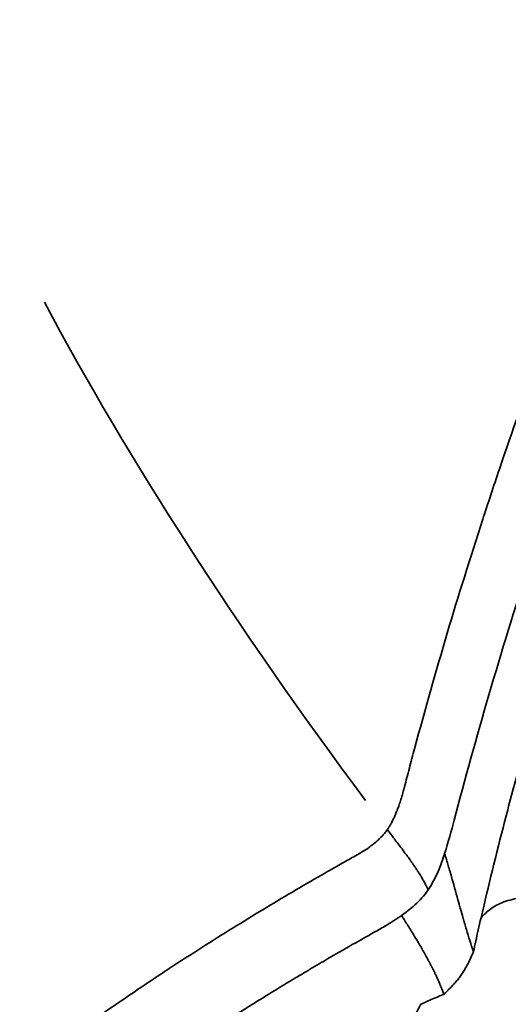
# Model space of a CAD drawing. Units: millimetres. Extents: x -195 to 14423, y 6 to 16233.
# Drawn here: x 5322 to 5327, y 4468 to 4479 of the extents above; entities that cross this region are included whole.
import ezdxf

# ---------------------------------------------------------------- set-up
doc = ezdxf.new("R2010")
doc.units = ezdxf.units.MM
doc.layers.add('MD_Visible', color=7, linetype='Continuous', lineweight=50)
doc.layers.add('MD_Visible Narrow', color=7, linetype='Continuous', lineweight=35)
doc.styles.get("Standard").update_dxf_attribs({"font": 'Square-721-BT.ttf'})
doc.dimstyles.new('asd', dxfattribs={"dimtxt": 300, "dimasz": 100, "dimexe": 1.25, "dimexo": 0.625, "dimgap": 80, "dimtad": 1, "dimdec": 0, "dimlfac": 0.1, "dimrnd": 5, "dimtxsty": 'Standard', "dimcen": 0, "dimse1": 1, "dimse2": 1, "dimclre": 6, "dimadec": 0, "dimazin": 0, "dimtfac": 1, "dimtdec": 0, "dimtix": 1, "dimtmove": 2, "dimatfit": 3, "dimfxl": 1, "dimarcsym": 0})

# ---------------------------------------------------------------- blocks, each defined once
blk = doc.blocks.new('*D24')
at = {"color": 0, "lineweight": -2, "transparency": 16777216}
blk.add_line((390.245, 15247.578), (390.245, 206.136), dxfattribs=at)
at = {"color": 0, "transparency": 16777216}
for points in [[(356.911, 15247.578), (423.578, 15247.578), (390.245, 15447.578)], [(356.911, 206.136), (423.578, 206.136), (390.245, 6.136)]]:
    blk.add_solid(points, dxfattribs=at)
at = {"layer": 'Defpoints', "color": 0, "transparency": 16777216}
for p in [(11350.895, 15447.578), (390.245, 6.136), (3660.432, 6.136)]:
    blk.add_point(p, dxfattribs=at)
at = {"color": 0, "transparency": 16777216, "insert": (67.827, 7726.857), "char_height": 400, "attachment_point": 5, "rotation": 90}
blk.add_mtext('1545', dxfattribs=at)

msp = doc.modelspace()

# ---------------------------------------------------------------- linework, layer by layer
at = {"layer": 'MD_Visible'}
msp.add_ellipse((5368.357, 4448.407), major_axis=(57.15, 0), ratio=0.965926, start_param=0.397326, end_param=2.744242, dxfattribs=at)
msp.add_open_spline([(5314.5, 4429.324), (5314.425, 4429.523), (5314.353, 4429.722), (5313.979, 4430.762), (5313.699, 4431.608), (5312.662, 4435.017), (5312.074, 4437.631), (5310.82, 4446.112), (5310.935, 4452.163), (5313.096, 4463.744), (5315.161, 4469.419), (5320.958, 4479.734), (5324.766, 4484.502), (5333.631, 4492.54), (5338.799, 4495.91), (5349.838, 4500.85), (5355.847, 4502.478), (5367.935, 4503.806), (5374.165, 4503.524), (5386.071, 4501.108), (5391.895, 4498.943), (5398.206, 4495.392), (5399.24, 4494.767), (5400.251, 4494.111)], degree=3, knots=[0.068293, 0.068293, 0.068293, 0.068293, 0.133239, 0.133239, 0.406911, 0.406911, 1.229815, 1.229815, 3.056258, 3.056258, 4.874039, 4.874039, 6.695332, 6.695332, 8.518603, 8.518603, 10.344011, 10.344011, 12.16843, 12.16843, 13.993536, 13.993536, 14.358814, 14.358814, 14.358814, 14.358814], dxfattribs=at)
at = {"layer": 'MD_Visible Narrow', "extrusion": (0, 0, -1)}
msp.add_ellipse((5533.965, 4402.019), major_axis=(-213.65, 86.038), ratio=0.201588, start_param=-0.319233, end_param=-0.236378, dxfattribs=at)
at = {"layer": 'MD_Visible Narrow'}
msp.add_ellipse((5368.357, 4445.82), major_axis=(55.788, 0), ratio=0.965926, start_param=2.628752, end_param=4.042469, dxfattribs=at)
for points, knots in [([(5400.26, 4493.886), (5397.151, 4495.903), (5390.521, 4499.345), (5379.725, 4502.535), (5368.492, 4503.629), (5357.253, 4502.586), (5346.442, 4499.444), (5336.473, 4494.326), (5327.729, 4487.428), (5320.546, 4479.014), (5315.201, 4469.408), (5311.898, 4458.98), (5310.765, 4448.129), (5311.784, 4437.893), (5313.653, 4431.506), (5314.737, 4428.696)], [0, 0, 0, 0, 0.03125, 0.0625, 0.09375, 0.125, 0.15625, 0.1875, 0.21875, 0.25, 0.28125, 0.3125, 0.34375, 0.375, 0.4009019, 0.4009019, 0.4009019, 0.4009019]), ([(5332.076, 4482.58), (5331.959, 4482.347), (5331.843, 4482.114), (5331.609, 4481.638), (5331.491, 4481.396), (5331.259, 4480.913), (5331.145, 4480.673), (5330.923, 4480.202), (5330.816, 4479.971), (5330.64, 4479.589), (5330.572, 4479.438), (5330.356, 4478.959), (5330.212, 4478.632), (5330.025, 4478.2), (5329.981, 4478.097), (5329.803, 4477.681), (5329.671, 4477.366), (5329.418, 4476.746), (5329.296, 4476.441), (5329.148, 4476.063), (5329.12, 4475.99), (5329.058, 4475.831), (5329.025, 4475.744), (5328.873, 4475.346), (5328.757, 4475.035), (5328.533, 4474.414), (5328.424, 4474.105), (5328.214, 4473.49), (5328.112, 4473.184), (5327.968, 4472.738), (5327.924, 4472.599), (5327.774, 4472.12), (5327.671, 4471.779), (5327.473, 4471.095), (5327.377, 4470.752), (5327.257, 4470.303), (5327.229, 4470.198), (5327.112, 4469.746), (5327.025, 4469.399), (5326.933, 4469.009), (5326.923, 4468.968), (5326.914, 4468.927)], [0, 0, 0, 0, 0.0535021, 0.0535021, 0.1088721, 0.1088721, 0.1635075, 0.1635075, 0.2159074, 0.2159074, 0.25, 0.25, 0.3236754, 0.3236754, 0.3466482, 0.3466482, 0.4166616, 0.4166616, 0.4840421, 0.4840421, 0.5, 0.5, 0.5191197, 0.5191197, 0.5871544, 0.5871544, 0.654185, 0.654185, 0.7201665, 0.7201665, 0.75, 0.75, 0.8227897, 0.8227897, 0.8956631, 0.8956631, 0.9179382, 0.9179382, 0.9913546, 0.9913546, 0.9999968, 0.9999968, 0.9999968, 0.9999968]), ([(5326.623, 4469.981), (5326.623, 4469.981), (5326.623, 4469.981), (5326.623, 4469.981), (5326.74, 4470.425), (5326.865, 4470.877), (5327.133, 4471.796), (5327.277, 4472.264), (5327.587, 4473.216), (5327.752, 4473.7), (5328.106, 4474.686), (5328.295, 4475.188), (5328.902, 4476.719), (5329.358, 4477.776), (5330.138, 4479.416), (5330.414, 4479.973), (5330.854, 4480.821), (5331.005, 4481.106), (5331.315, 4481.681), (5331.474, 4481.971), (5331.637, 4482.264)], [0, 0, 0, 0, 0.0000242, 0.0000242, 0.0000242, 0.1250222, 0.1250222, 0.2500201, 0.2500201, 0.375018, 0.375018, 0.5000159, 0.5000159, 0.7500118, 0.7500118, 0.8750097, 0.8750097, 0.9375087, 0.9375087, 1, 1, 1, 1]), ([(5326.087, 4470.344), (5326.095, 4470.376), (5326.103, 4470.408), (5326.112, 4470.441), (5326.121, 4470.474), (5326.13, 4470.508), (5326.139, 4470.542), (5326.148, 4470.577), (5326.157, 4470.612), (5326.167, 4470.647), (5326.176, 4470.683), (5326.186, 4470.718), (5326.195, 4470.754), (5326.432, 4471.63), (5326.654, 4472.376), (5326.933, 4473.235), (5326.936, 4473.244), (5326.939, 4473.253), (5326.942, 4473.262), (5326.945, 4473.272), (5326.948, 4473.281), (5326.951, 4473.29), (5327.011, 4473.473), (5327.072, 4473.658), (5327.135, 4473.843), (5327.415, 4474.667), (5327.725, 4475.514), (5328.072, 4476.383), (5328.074, 4476.387), (5328.076, 4476.393), (5328.077, 4476.396), (5328.099, 4476.451), (5328.122, 4476.506), (5328.144, 4476.562), (5328.462, 4477.348), (5328.817, 4478.171), (5329.216, 4479.027), (5329.393, 4479.407), (5329.579, 4479.793), (5329.775, 4480.187), (5329.958, 4480.554), (5330.149, 4480.927), (5330.35, 4481.306)], [0, 0, 0, 0, 0.008432, 0.008432, 0.008432, 0.016948, 0.016948, 0.016948, 0.025541, 0.025541, 0.025541, 0.034205, 0.034205, 0.034205, 0.247667, 0.247667, 0.247667, 0.249918, 0.249918, 0.249918, 0.252212, 0.252212, 0.252212, 0.297585, 0.297585, 0.297585, 0.499023, 0.499023, 0.499023, 0.5, 0.5, 0.5, 0.518261, 0.518261, 0.518261, 0.777463, 0.777463, 0.777463, 0.892505, 0.892505, 0.892505, 1, 1, 1, 1]), ([(5325.901, 4469.88), (5325.906, 4469.888), (5325.912, 4469.897), (5325.918, 4469.905), (5325.925, 4469.917), (5325.932, 4469.929), (5325.939, 4469.941), (5325.946, 4469.954), (5325.953, 4469.967), (5325.96, 4469.98), (5325.966, 4469.992), (5325.972, 4470.004), (5325.978, 4470.017), (5325.981, 4470.025), (5325.985, 4470.033), (5325.988, 4470.042), (5325.994, 4470.055), (5326, 4470.07), (5326.006, 4470.084), (5326.007, 4470.087), (5326.008, 4470.091), (5326.01, 4470.095), (5326.01, 4470.097), (5326.011, 4470.099), (5326.012, 4470.1), (5326.017, 4470.115), (5326.023, 4470.13), (5326.028, 4470.146), (5326.031, 4470.156), (5326.035, 4470.166), (5326.038, 4470.176), (5326.044, 4470.196), (5326.051, 4470.216), (5326.057, 4470.238), (5326.059, 4470.245), (5326.061, 4470.252), (5326.063, 4470.259), (5326.07, 4470.281), (5326.076, 4470.305), (5326.083, 4470.33), (5326.084, 4470.335), (5326.085, 4470.34), (5326.087, 4470.344)], [0, 0, 0, 0, 0.0690264, 0.0690264, 0.0690264, 0.1592865, 0.1592865, 0.1592865, 0.25, 0.25, 0.25, 0.3311039, 0.3311039, 0.3311039, 0.3829375, 0.3829375, 0.3829375, 0.46875, 0.46875, 0.46875, 0.4877183, 0.4877183, 0.4877183, 0.5, 0.5, 0.5, 0.6089804, 0.6089804, 0.6089804, 0.6750862, 0.6750862, 0.6750862, 0.8038536, 0.8038536, 0.8038536, 0.8435678, 0.8435678, 0.8435678, 0.975196, 0.975196, 0.975196, 1, 1, 1, 1]), ([(5325.573, 4469.606), (5325.594, 4469.617), (5325.614, 4469.629), (5325.633, 4469.641), (5325.654, 4469.654), (5325.673, 4469.666), (5325.692, 4469.679), (5325.706, 4469.689), (5325.72, 4469.7), (5325.734, 4469.71), (5325.739, 4469.714), (5325.744, 4469.718), (5325.748, 4469.721), (5325.768, 4469.737), (5325.786, 4469.753), (5325.804, 4469.769), (5325.823, 4469.787), (5325.84, 4469.805), (5325.856, 4469.823), (5325.866, 4469.834), (5325.874, 4469.844), (5325.883, 4469.855), (5325.887, 4469.861), (5325.891, 4469.866), (5325.895, 4469.872), (5325.897, 4469.874), (5325.899, 4469.877), (5325.901, 4469.88)], [0, 0, 0, 0, 0.141447, 0.141447, 0.141447, 0.288834, 0.288834, 0.288834, 0.404005, 0.404005, 0.404005, 0.446294, 0.446294, 0.446294, 0.619503, 0.619503, 0.619503, 0.808945, 0.808945, 0.808945, 0.917863, 0.917863, 0.917863, 0.974369, 0.974369, 0.974369, 1, 1, 1, 1]), ([(5325.901, 4469.88), (5325.917, 4469.858), (5325.933, 4469.837), (5325.95, 4469.815), (5325.962, 4469.799), (5325.974, 4469.783), (5325.987, 4469.766), (5326.001, 4469.748), (5326.015, 4469.729), (5326.029, 4469.71), (5326.031, 4469.708), (5326.033, 4469.705), (5326.035, 4469.702), (5326.051, 4469.681), (5326.068, 4469.659), (5326.084, 4469.637), (5326.088, 4469.632), (5326.091, 4469.627), (5326.095, 4469.622), (5326.103, 4469.611), (5326.112, 4469.6), (5326.12, 4469.589), (5326.122, 4469.585), (5326.125, 4469.582), (5326.128, 4469.578), (5326.133, 4469.57), (5326.139, 4469.563), (5326.144, 4469.555), (5326.147, 4469.552), (5326.149, 4469.548), (5326.152, 4469.544), (5326.153, 4469.542), (5326.155, 4469.54), (5326.156, 4469.539), (5326.157, 4469.537), (5326.16, 4469.534), (5326.16, 4469.533), (5326.165, 4469.526), (5326.17, 4469.518), (5326.177, 4469.509), (5326.183, 4469.501), (5326.189, 4469.491), (5326.196, 4469.481), (5326.203, 4469.471), (5326.21, 4469.461), (5326.217, 4469.45), (5326.223, 4469.44), (5326.23, 4469.429), (5326.237, 4469.419), (5326.244, 4469.407), (5326.252, 4469.395), (5326.26, 4469.382), (5326.261, 4469.381), (5326.262, 4469.379), (5326.263, 4469.377), (5326.271, 4469.365), (5326.278, 4469.352), (5326.286, 4469.338), (5326.293, 4469.325), (5326.301, 4469.312), (5326.308, 4469.298), (5326.315, 4469.284), (5326.322, 4469.27), (5326.329, 4469.256), (5326.333, 4469.247), (5326.338, 4469.237), (5326.342, 4469.228)], [0, 0, 0, 0, 0.0975722, 0.0975722, 0.0975722, 0.1685723, 0.1685723, 0.1685723, 0.25, 0.25, 0.25, 0.2615221, 0.2615221, 0.2615221, 0.3540146, 0.3540146, 0.3540146, 0.375, 0.375, 0.375, 0.4221166, 0.4221166, 0.4221166, 0.4375, 0.4375, 0.4375, 0.46875, 0.46875, 0.46875, 0.484375, 0.484375, 0.484375, 0.4921875, 0.4921875, 0.4921875, 0.5, 0.5, 0.5, 0.5704513, 0.5704513, 0.5704513, 0.6366322, 0.6366322, 0.6366322, 0.6972771, 0.6972771, 0.6972771, 0.75, 0.75, 0.75, 0.8055533, 0.8055533, 0.8055533, 0.8134312, 0.8134312, 0.8134312, 0.8669297, 0.8669297, 0.8669297, 0.9187164, 0.9187164, 0.9187164, 0.9682083, 0.9682083, 0.9682083, 0.9999265, 0.9999265, 0.9999265, 0.9999265]), ([(5318.444, 4464.182), (5318.635, 4464.379), (5318.827, 4464.57), (5319.018, 4464.757), (5319.048, 4464.786), (5319.078, 4464.815), (5319.108, 4464.844), (5319.301, 4465.03), (5319.494, 4465.212), (5319.687, 4465.388), (5319.729, 4465.426), (5319.771, 4465.464), (5319.813, 4465.502), (5319.968, 4465.642), (5320.123, 4465.779), (5320.277, 4465.914), (5320.435, 4466.05), (5320.592, 4466.183), (5320.75, 4466.314), (5320.911, 4466.448), (5321.072, 4466.579), (5321.233, 4466.707), (5321.276, 4466.742), (5321.319, 4466.776), (5321.363, 4466.81), (5321.505, 4466.922), (5321.647, 4467.032), (5321.789, 4467.139), (5321.888, 4467.215), (5321.987, 4467.289), (5322.086, 4467.362), (5322.221, 4467.462), (5322.354, 4467.558), (5322.485, 4467.652), (5322.609, 4467.741), (5322.732, 4467.828), (5322.854, 4467.913), (5322.954, 4467.982), (5323.054, 4468.05), (5323.153, 4468.117), (5323.283, 4468.205), (5323.413, 4468.292), (5323.542, 4468.377), (5323.66, 4468.454), (5323.779, 4468.53), (5323.897, 4468.606), (5324.008, 4468.677), (5324.12, 4468.747), (5324.233, 4468.817), (5324.339, 4468.883), (5324.446, 4468.948), (5324.555, 4469.014), (5324.66, 4469.078), (5324.766, 4469.141), (5324.874, 4469.205), (5324.978, 4469.266), (5325.083, 4469.327), (5325.19, 4469.388), (5325.221, 4469.406), (5325.252, 4469.424), (5325.283, 4469.442), (5325.308, 4469.456), (5325.333, 4469.471), (5325.358, 4469.485), (5325.383, 4469.499), (5325.408, 4469.513), (5325.433, 4469.527), (5325.457, 4469.541), (5325.481, 4469.554), (5325.504, 4469.567), (5325.528, 4469.58), (5325.55, 4469.593), (5325.573, 4469.606)], [0, 0, 0, 0, 0.078775, 0.078775, 0.078775, 0.091117, 0.091117, 0.091117, 0.170369, 0.170369, 0.170369, 0.187495, 0.187495, 0.187495, 0.251097, 0.251097, 0.251097, 0.315761, 0.315761, 0.315761, 0.382145, 0.382145, 0.382145, 0.399996, 0.399996, 0.399996, 0.458839, 0.458839, 0.458839, 0.5, 0.5, 0.5, 0.556134, 0.556134, 0.556134, 0.60924, 0.60924, 0.60924, 0.652778, 0.652778, 0.652778, 0.710223, 0.710223, 0.710223, 0.762684, 0.762684, 0.762684, 0.811961, 0.811961, 0.811961, 0.858572, 0.858572, 0.858572, 0.903784, 0.903784, 0.903784, 0.947209, 0.947209, 0.947209, 0.959791, 0.959791, 0.959791, 0.969881, 0.969881, 0.969881, 0.979948, 0.979948, 0.979948, 0.989989, 0.989989, 0.989989, 1, 1, 1, 1]), ([(5326.342, 4469.228), (5326.385, 4469.29), (5326.42, 4469.358), (5326.478, 4469.492), (5326.5, 4469.558), (5326.52, 4469.621)], [0.0000001, 0.0000001, 0.0000001, 0.0000001, 0.4999981, 0.4999981, 0.9998534, 0.9998534, 0.9998534, 0.9998534]), ([(5326.832, 4468.56), (5326.818, 4468.599), (5326.805, 4468.639), (5326.779, 4468.72), (5326.767, 4468.76), (5326.749, 4468.822), (5326.743, 4468.842), (5326.734, 4468.873), (5326.731, 4468.884), (5326.726, 4468.903), (5326.723, 4468.912), (5326.72, 4468.924), (5326.719, 4468.925), (5326.71, 4468.958), (5326.701, 4468.989), (5326.687, 4469.036), (5326.683, 4469.053), (5326.677, 4469.075), (5326.675, 4469.081), (5326.649, 4469.175), (5326.624, 4469.263), (5326.586, 4469.398), (5326.572, 4469.446), (5326.552, 4469.512), (5326.547, 4469.532), (5326.534, 4469.575), (5326.527, 4469.598), (5326.52, 4469.621)], [0, 0, 0, 0, 0.1262008, 0.1262008, 0.25, 0.25, 0.3125, 0.3125, 0.34375, 0.34375, 0.3705244, 0.3705244, 0.375, 0.375, 0.45603, 0.45603, 0.5, 0.5, 0.5142443, 0.5142443, 0.7483875, 0.7483875, 0.8796842, 0.8796842, 0.9340346, 0.9340346, 1, 1, 1, 1]), ([(5326.054, 4468.952), (5326.1, 4468.984), (5326.15, 4469.021), (5326.249, 4469.112), (5326.298, 4469.165), (5326.342, 4469.228)], [0.0000038, 0.0000038, 0.0000038, 0.0000038, 0.5000019, 0.5000019, 1, 1, 1, 1]), ([(5326.914, 4468.927), (5326.944, 4468.958), (5326.975, 4468.99), (5327.055, 4469.049), (5327.103, 4469.076), (5327.217, 4469.118), (5327.284, 4469.133), (5327.424, 4469.155), (5327.497, 4469.161), (5327.568, 4469.167)], [0, 0, 0, 0, 0.25, 0.25, 0.5, 0.5, 0.75, 0.75, 0.9999845, 0.9999845, 0.9999845, 0.9999845]), ([(5326.054, 4468.952), (5326.054, 4468.952), (5326.051, 4468.95), (5326.048, 4468.947), (5326.047, 4468.946), (5326.043, 4468.943), (5326.039, 4468.941), (5326.031, 4468.935), (5326.025, 4468.931), (5326.008, 4468.92), (5325.996, 4468.912), (5325.974, 4468.897), (5325.963, 4468.89), (5325.941, 4468.876), (5325.929, 4468.869), (5325.88, 4468.838), (5325.838, 4468.814), (5325.795, 4468.789)], [0.0000205, 0.0000205, 0.0000205, 0.0000205, 0.015625, 0.015625, 0.03125, 0.03125, 0.0625, 0.0625, 0.125, 0.125, 0.25, 0.25, 0.375, 0.375, 0.5, 0.5, 1, 1, 1, 1]), ([(5326.512, 4468.099), (5326.502, 4468.126), (5326.492, 4468.153), (5326.475, 4468.193), (5326.47, 4468.207), (5326.455, 4468.241), (5326.446, 4468.262), (5326.433, 4468.289), (5326.43, 4468.295), (5326.425, 4468.307), (5326.422, 4468.312), (5326.415, 4468.327), (5326.41, 4468.337), (5326.401, 4468.355), (5326.397, 4468.364), (5326.39, 4468.378), (5326.387, 4468.383), (5326.384, 4468.39), (5326.382, 4468.393), (5326.38, 4468.398), (5326.378, 4468.401), (5326.375, 4468.406), (5326.374, 4468.409), (5326.373, 4468.411), (5326.373, 4468.412), (5326.371, 4468.414), (5326.37, 4468.417), (5326.367, 4468.423), (5326.365, 4468.426), (5326.364, 4468.429), (5326.363, 4468.43), (5326.36, 4468.436), (5326.357, 4468.441), (5326.353, 4468.449), (5326.351, 4468.452), (5326.345, 4468.464), (5326.34, 4468.473), (5326.335, 4468.483), (5326.334, 4468.485), (5326.329, 4468.494), (5326.325, 4468.501), (5326.319, 4468.513), (5326.316, 4468.518), (5326.312, 4468.524), (5326.311, 4468.526), (5326.309, 4468.531), (5326.308, 4468.532), (5326.307, 4468.535), (5326.306, 4468.535), (5326.295, 4468.555), (5326.284, 4468.575), (5326.257, 4468.622), (5326.242, 4468.648), (5326.224, 4468.678), (5326.221, 4468.683), (5326.203, 4468.713), (5326.188, 4468.739), (5326.165, 4468.775), (5326.158, 4468.787), (5326.138, 4468.819), (5326.126, 4468.838), (5326.103, 4468.874), (5326.093, 4468.891), (5326.074, 4468.921), (5326.066, 4468.933), (5326.057, 4468.948), (5326.056, 4468.95), (5326.054, 4468.952)], [0.0000381, 0.0000381, 0.0000381, 0.0000381, 0.0932147, 0.0932147, 0.1397352, 0.1397352, 0.2107855, 0.2107855, 0.230781, 0.230781, 0.25, 0.25, 0.2805243, 0.2805243, 0.3111341, 0.3111341, 0.3269229, 0.3269229, 0.3363463, 0.3363463, 0.3462927, 0.3462927, 0.3555741, 0.3555741, 0.3562392, 0.3562392, 0.3656196, 0.3656196, 0.375, 0.375, 0.3775891, 0.3775891, 0.3953924, 0.3953924, 0.406467, 0.406467, 0.4375, 0.4375, 0.4422186, 0.4422186, 0.46875, 0.46875, 0.484375, 0.484375, 0.4921875, 0.4921875, 0.499422, 0.499422, 0.5, 0.5, 0.5585249, 0.5585249, 0.6432962, 0.6432962, 0.6573257, 0.6573257, 0.7460927, 0.7460927, 0.7897936, 0.7897936, 0.8652127, 0.8652127, 0.9353807, 0.9353807, 0.9913563, 0.9913563, 1, 1, 1, 1]), ([(5326.914, 4468.927), (5326.892, 4468.834), (5326.873, 4468.75), (5326.848, 4468.634), (5326.84, 4468.595), (5326.832, 4468.56)], [0, 0, 0, 0, 0.639687, 0.639687, 1, 1, 1, 1]), ([(5325.795, 4468.789), (5325.794, 4468.789), (5325.713, 4468.745), (5325.473, 4468.608), (5325.374, 4468.551), (5325.196, 4468.447), (5325.133, 4468.41), (5325.03, 4468.349), (5324.977, 4468.317), (5324.912, 4468.278), (5324.876, 4468.257), (5324.859, 4468.247), (5324.849, 4468.241), (5324.846, 4468.239), (5324.67, 4468.133), (5324.503, 4468.03), (5324.262, 4467.878), (5324.145, 4467.804), (5324.012, 4467.718), (5323.946, 4467.676), (5323.914, 4467.655), (5323.9, 4467.646), (5323.891, 4467.64), (5323.887, 4467.637), (5323.525, 4467.401), (5323.184, 4467.168), (5322.695, 4466.819), (5322.456, 4466.645), (5322.186, 4466.443), (5322.054, 4466.342), (5321.984, 4466.288), (5321.951, 4466.263), (5321.932, 4466.249), (5321.929, 4466.246), (5321.547, 4465.952), (5321.195, 4465.666), (5320.698, 4465.246), (5320.538, 4465.107), (5320.306, 4464.902), (5320.191, 4464.8), (5320.061, 4464.682), (5319.99, 4464.617), (5319.955, 4464.585), (5319.937, 4464.569), (5319.936, 4464.567), (5319.748, 4464.395), (5319.573, 4464.23), (5319.323, 4463.989), (5319.201, 4463.87), (5319.065, 4463.735), (5318.998, 4463.668), (5318.965, 4463.635), (5318.951, 4463.621), (5318.942, 4463.611), (5318.937, 4463.606), (5318.675, 4463.343), (5318.339, 4462.994), (5317.931, 4462.55)], [0, 0, 0, 0, 0.0625, 0.0625, 0.09375, 0.09375, 0.109375, 0.109375, 0.117188, 0.121094, 0.123047, 0.124512, 0.124512, 0.125, 0.125, 0.1875, 0.1875, 0.21875, 0.234375, 0.242188, 0.246094, 0.248047, 0.248047, 0.25, 0.25, 0.375, 0.375, 0.4375, 0.46875, 0.484375, 0.492188, 0.498047, 0.498047, 0.5, 0.5, 0.625, 0.625, 0.6875, 0.6875, 0.71875, 0.734375, 0.742188, 0.749023, 0.749023, 0.75, 0.75, 0.8125, 0.8125, 0.84375, 0.859375, 0.867188, 0.871094, 0.873047, 0.873047, 0.875, 0.875, 1, 1, 1, 1]), ([(5326.832, 4468.56), (5326.829, 4468.551), (5326.825, 4468.543), (5326.822, 4468.536), (5326.815, 4468.522), (5326.809, 4468.508), (5326.803, 4468.495), (5326.795, 4468.478), (5326.788, 4468.462), (5326.78, 4468.446), (5326.772, 4468.43), (5326.763, 4468.414), (5326.755, 4468.399), (5326.747, 4468.384), (5326.739, 4468.37), (5326.731, 4468.358), (5326.721, 4468.342), (5326.712, 4468.328), (5326.703, 4468.315), (5326.703, 4468.314), (5326.702, 4468.313), (5326.701, 4468.312)], [0.0000001, 0.0000001, 0.0000001, 0.0000001, 0.0743675, 0.0743675, 0.0743675, 0.20657, 0.20657, 0.20657, 0.378351, 0.378351, 0.378351, 0.5654902, 0.5654902, 0.5654902, 0.7542997, 0.7542997, 0.7542997, 0.9844735, 0.9844735, 0.9844735, 1, 1, 1, 1]), ([(5326.701, 4468.312), (5326.693, 4468.299), (5326.683, 4468.286), (5326.672, 4468.272), (5326.663, 4468.26), (5326.653, 4468.248), (5326.642, 4468.235), (5326.631, 4468.222), (5326.618, 4468.208), (5326.605, 4468.194), (5326.594, 4468.182), (5326.583, 4468.17), (5326.57, 4468.157), (5326.561, 4468.148), (5326.552, 4468.139), (5326.543, 4468.129), (5326.533, 4468.12), (5326.523, 4468.11), (5326.512, 4468.099)], [0, 0, 0, 0, 0.2198606, 0.2198606, 0.2198606, 0.4079908, 0.4079908, 0.4079908, 0.600642, 0.600642, 0.600642, 0.7627143, 0.7627143, 0.7627143, 0.8794425, 0.8794425, 0.8794425, 1, 1, 1, 1]), ([(5326.263, 4467.991), (5326.257, 4467.98), (5326.25, 4467.968), (5326.237, 4467.944), (5326.231, 4467.932), (5326.217, 4467.906), (5326.21, 4467.893), (5326.196, 4467.863), (5326.188, 4467.848), (5326.174, 4467.815), (5326.167, 4467.799), (5326.16, 4467.781), (5326.159, 4467.78), (5326.152, 4467.76), (5326.145, 4467.742), (5326.135, 4467.711), (5326.13, 4467.697), (5326.122, 4467.668), (5326.119, 4467.653), (5326.114, 4467.632), (5326.112, 4467.624), (5326.11, 4467.614), (5326.109, 4467.611), (5326.108, 4467.604), (5326.107, 4467.601), (5326.103, 4467.577), (5326.1, 4467.557), (5326.096, 4467.516), (5326.094, 4467.495), (5326.092, 4467.452), (5326.091, 4467.429), (5326.092, 4467.391), (5326.092, 4467.377), (5326.093, 4467.341), (5326.095, 4467.319), (5326.098, 4467.277), (5326.1, 4467.258), (5326.104, 4467.22), (5326.106, 4467.201), (5326.11, 4467.167), (5326.113, 4467.15), (5326.117, 4467.118), (5326.119, 4467.102), (5326.122, 4467.087)], [0.0000134, 0.0000134, 0.0000134, 0.0000134, 0.0380923, 0.0380923, 0.0799941, 0.0799941, 0.1275663, 0.1275663, 0.1836922, 0.1836922, 0.2450998, 0.2450998, 0.25, 0.25, 0.3191093, 0.3191093, 0.375, 0.375, 0.4375, 0.4375, 0.46875, 0.46875, 0.4850332, 0.4850332, 0.5, 0.5, 0.5691867, 0.5691867, 0.6368521, 0.6368521, 0.7069643, 0.7069643, 0.75, 0.75, 0.8125, 0.8125, 0.8666118, 0.8666118, 0.9157703, 0.9157703, 0.9591301, 0.9591301, 1, 1, 1, 1])]:
    msp.add_open_spline(points, degree=3, knots=knots, dxfattribs=at)
for points in [[(5326.52, 4469.621), (5326.561, 4469.75), (5326.593, 4469.867), (5326.623, 4469.981)], [(5326.263, 4467.991), (5326.363, 4468.038), (5326.446, 4468.074), (5326.512, 4468.099)]]:
    msp.add_open_spline(points, degree=3, dxfattribs=at)

# ---------------------------------------------------------------- dimensions: what is measured, and where the dimension line sits
dim = msp.add_linear_dim(base=(390.245, 6.136), p1=(11350.895, 15447.578), p2=(3660.432, 6.136), angle=90, dimstyle='asd', override={"dimtxt": 400, "dimasz": 200, "dimgap": 120})
dim.commit()
dim.dimension.update_dxf_attribs({"geometry": '*D24', "text_midpoint": (67.827, 7726.857)})

doc.saveas('drawing.dxf')
